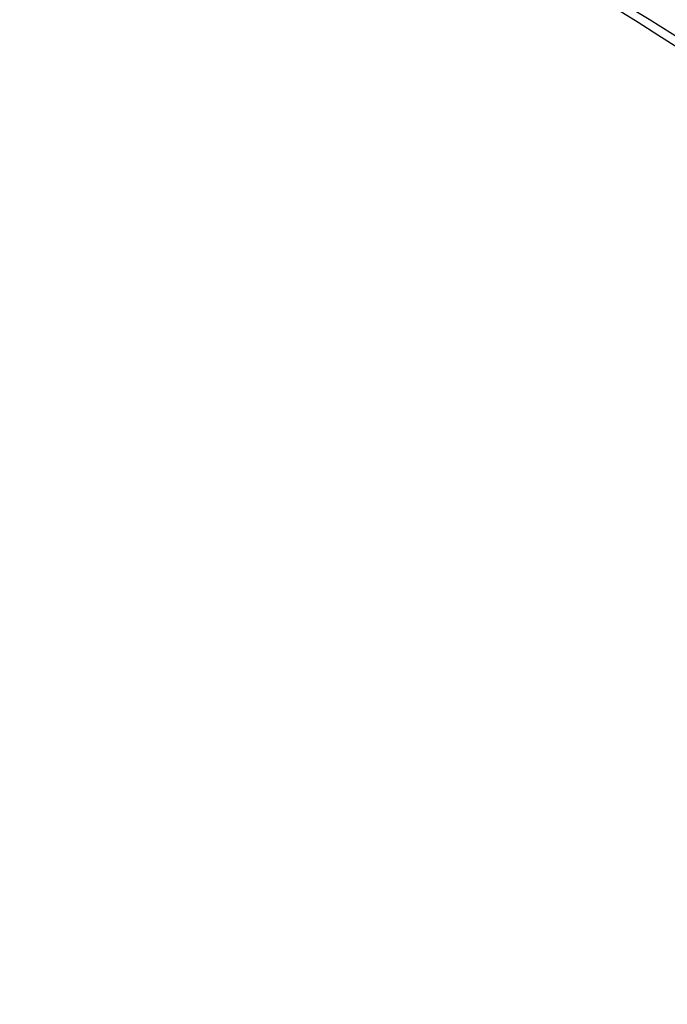
# Model space of a CAD drawing. Extents: x 261 to 3078, y 140 to 4339.
# Drawn here: x 1014 to 1077, y 3675 to 3771 of the extents above; entities that cross this region are included whole.
import ezdxf

# ---------------------------------------------------------------- set-up
doc = ezdxf.new("R2010")
doc.units = 0
doc.layers.get('0').update_dxf_attribs({"linetype": 'CONTINUOUS'})
doc.layers.get('DEFPOINTS').update_dxf_attribs({"linetype": 'CONTINUOUS'})
doc.layers.add('付属金具', color=7, linetype='CONTINUOUS')
doc.layers.add('化粧台', color=7, linetype='CONTINUOUS')
doc.styles.add('EXCADDIM1', font='monotxt', dxfattribs={"width": 0.84, "bigfont": 'extfont'})
doc.styles.get("Standard").update_dxf_attribs({"font": 'monotxt', "bigfont": 'extfont'})
doc.dimstyles.new('ISO-25', dxfattribs={"dimtxt": 2.5, "dimasz": 2.5, "dimexe": 1.25, "dimexo": 0.625, "dimtad": 1, "dimtxsty": 'STANDARD', "dimcen": 2.5, "dimazin": 3, "dimtfac": 1, "dimtmove": 0, "dimatfit": 3})

# ---------------------------------------------------------------- blocks, each defined once
blk = doc.blocks.new('EX_NORM')
at = {"color": 0, "linetype": 'CONTINUOUS'}
for q in [(-1, 0.1667), (-1, 0), (-1, -0.1667)]:
    blk.add_line((0, 0), q, dxfattribs=at)
blk = doc.blocks.new('*D16')
at = {"layer": 'DEFPOINTS', "color": 0}
for p in [(1261, 3825), (961, 3353), (1471, 3353)]:
    blk.add_point(p, dxfattribs=at)
at = {"layer": '付属金具', "color": 3, "linetype": 'CONTINUOUS'}
for p, q in [((1271.5, 3825), (1486, 3825)), ((1471, 3780), (1471, 3398)), ((971.5, 3353), (1486, 3353))]:
    blk.add_line(p, q, dxfattribs=at)
at = {"layer": '付属金具', "color": 3, "xscale": 44.99999618530273, "yscale": 44.99999618530273, "zscale": 44.99999618530273}
for p, rotation in [((1471, 3825), 90), ((1471, 3353), 270)]:
    blk.add_blockref('EX_NORM', p, dxfattribs=dict(at, rotation=rotation))
at = {"layer": '付属金具', "color": 2, "insert": (1435.75, 3589), "char_height": 60, "attachment_point": 5, "rotation": 90, "style": 'EXCADDIM1'}
blk.add_mtext('470', dxfattribs=at)

msp = doc.modelspace()

# ---------------------------------------------------------------- linework, layer by layer
at = {"layer": '化粧台', "color": 2, "linetype": 'CONTINUOUS'}
msp.add_arc((961, 3590.43), 212.57, 9.7639, 170.2361, dxfattribs=at)
msp.add_ellipse((961, 3580.5), major_axis=(0, 227.5), ratio=0.989011, dxfattribs=at)
at = {"layer": '化粧台', "color": 6, "linetype": 'CONTINUOUS'}
msp.add_ellipse((961, 3580.5), major_axis=(0, 222.5), ratio=0.988764, dxfattribs=at)

# ---------------------------------------------------------------- dimensions: what is measured, and where the dimension line sits
at = {"layer": '付属金具', "color": 3, "linetype": 'CONTINUOUS'}
dim = msp.add_linear_dim(base=(1471, 3353), p1=(1261, 3825), p2=(961, 3353), angle=90, text='470', dimstyle='ISO-25', override={"dimtxt": 59.999996, "dimasz": 44.999996, "dimexe": 15, "dimexo": 10.5, "dimgap": 0, "dimtad": 1, "dimjust": 0, "dimtih": 0, "dimtoh": 0, "dimdec": 1, "dimzin": 8, "dimlunit": 2, "dimtxsty": 'EXCADDIM1', "dimblk1": 'EX_NORM', "dimblk2": 'EX_NORM', "dimsah": 1, "dimse1": 0, "dimse2": 0, "dimclrd": 3, "dimclre": 3, "dimclrt": 2, "dimtmove": 2}, dxfattribs=at)
dim.commit()
dim.dimension.update_dxf_attribs({"geometry": '*D16', "text_midpoint": (1435.75, 3589), "dimtype": 160})

doc.saveas('drawing.dxf')
